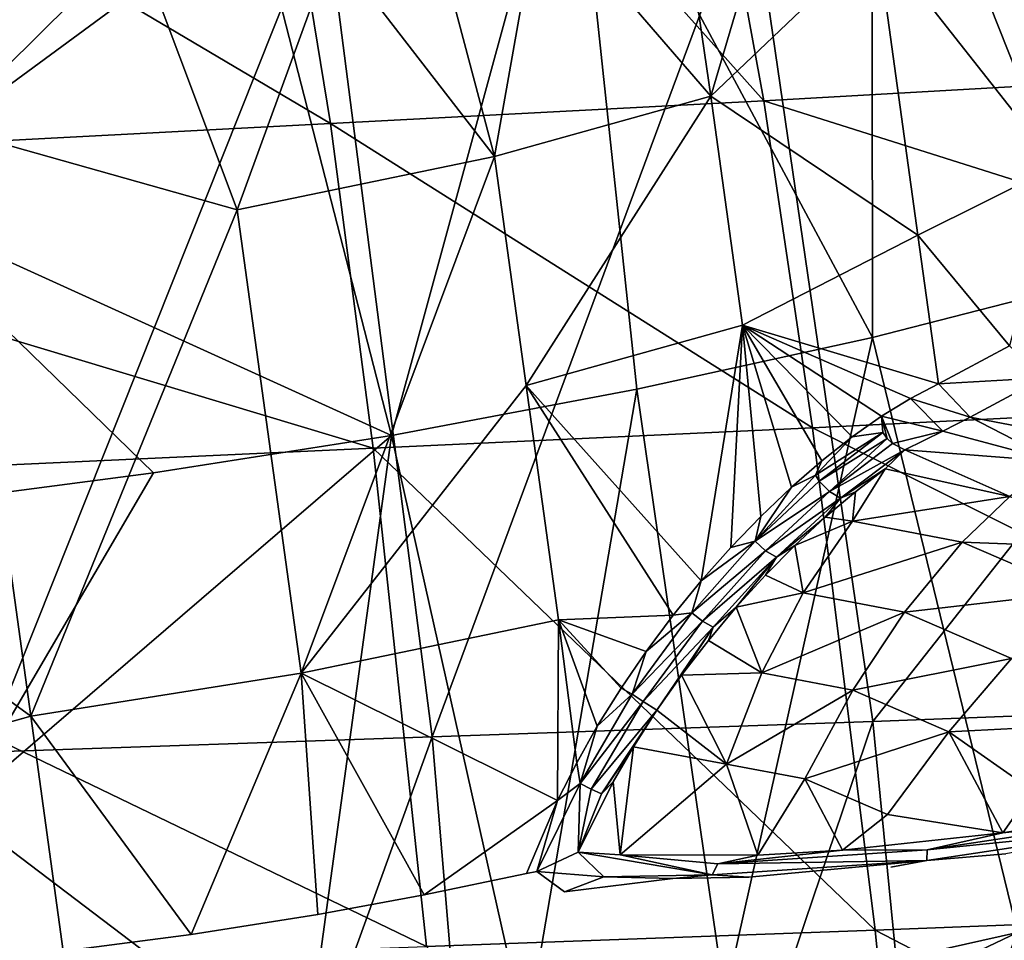
# Model space of a CAD drawing. Units: inches. Extents: x -11.1 to 14.7, y -14 to 11.6.
# Drawn here: x 3.7 to 4.8, y 4.8 to 5.9 of the extents above; entities that cross this region are included whole.
import ezdxf

# ---------------------------------------------------------------- set-up
doc = ezdxf.new("R2010")
doc.units = ezdxf.units.IN
doc.header["$MEASUREMENT"] = 0
doc.layers.add('SEAT-BASEWOOD', color=5, linetype='Continuous')
doc.layers.add('SEAT-SEAT', color=5, linetype='Continuous')

msp = doc.modelspace()

# ---------------------------------------------------------------- linework, layer by layer
at = {"layer": 'SEAT-BASEWOOD'}
for points in [[(4.682, 6.2729, 16.6112), (4.9447, 5.6111, 16.3629), (4.9806, 6.3549, 16.4241)], [(4.3346, 6.1941, 16.7528), (4.6831, 5.5441, 16.5044), (4.682, 6.2729, 16.6112)], [(4.9447, 5.6111, 16.3629), (4.682, 6.2729, 16.6112), (4.6831, 5.5441, 16.5044)], [(3.9483, 6.1227, 16.8354), (4.1263, 5.431, 16.6706), (4.3346, 6.1941, 16.7528)], [(4.4103, 5.4843, 16.606), (4.3346, 6.1941, 16.7528), (4.1263, 5.431, 16.6706)], [(4.6831, 5.5441, 16.5044), (4.3346, 6.1941, 16.7528), (4.4103, 5.4843, 16.606)], [(4.8958, 5.7423, 14.7703), (4.6878, 6.0064, 15.226), (4.8378, 6.1619, 14.8616)], [(4.5915, 6.147, 15.3617), (4.4959, 5.8235, 15.4377), (4.4559, 6.0984, 15.4992)], [(4.6878, 6.0064, 15.226), (4.4959, 5.8235, 15.4377), (4.5915, 6.147, 15.3617)], [(3.5253, 5.7039, 16.7631), (4.1263, 5.431, 16.6706), (3.9483, 6.1227, 16.8354)], [(3.5463, 6.0652, 16.8443), (3.5253, 5.7039, 16.7631), (3.9483, 6.1227, 16.8354)], [(4.4559, 6.0984, 15.4992), (4.4959, 5.8235, 15.4377), (4.2982, 6.0521, 15.6115)], [(4.2982, 6.0521, 15.6115), (4.2455, 5.7536, 15.5998), (4.1745, 6.0213, 15.6747)], [(4.2455, 5.7536, 15.5998), (4.2982, 6.0521, 15.6115), (4.4959, 5.8235, 15.4377)], [(4.1745, 6.0213, 15.6747), (4.2455, 5.7536, 15.5998), (4.0584, 5.9958, 15.718)], [(4.7354, 5.6624, 15.1511), (4.4959, 5.8235, 15.4377), (4.6878, 6.0064, 15.226)], [(4.6878, 6.0064, 15.226), (4.8958, 5.7423, 14.7703), (4.7354, 5.6624, 15.1511)], [(4.0584, 5.9958, 15.718), (3.9478, 5.692, 15.6938), (3.848, 5.957, 15.7626)], [(3.9478, 5.692, 15.6938), (4.0584, 5.9958, 15.718), (4.2455, 5.7536, 15.5998)], [(3.6147, 5.7856, 15.7357), (3.848, 5.957, 15.7626), (3.9478, 5.692, 15.6938)], [(3.848, 5.957, 15.7626), (3.6147, 5.7856, 15.7357), (3.6394, 5.9269, 15.7683)], [(4.2821, 5.4887, 15.5422), (4.2455, 5.7536, 15.5998), (4.4959, 5.8235, 15.4377)], [(4.5325, 5.5586, 15.38), (4.2821, 5.4887, 15.5422), (4.4959, 5.8235, 15.4377)], [(4.4959, 5.8235, 15.4377), (4.7354, 5.6624, 15.1511), (4.5325, 5.5586, 15.38)], [(3.7088, 5.1061, 15.5878), (2.73, 5.8199, 15.6824), (3.6147, 5.7856, 15.7357)], [(3.6147, 5.7856, 15.7357), (3.9478, 5.692, 15.6938), (3.7088, 5.1061, 15.5878)], [(4.0219, 5.1559, 15.5771), (3.9478, 5.692, 15.6938), (4.2455, 5.7536, 15.5998)], [(4.2821, 5.4887, 15.5422), (4.0219, 5.1559, 15.5771), (4.2455, 5.7536, 15.5998)], [(4.7354, 5.6624, 15.1511), (4.8958, 5.7423, 14.7703), (4.8415, 5.5344, 14.9643)], [(4.1263, 5.431, 16.6706), (3.5253, 5.7039, 16.7631), (3.8509, 5.3875, 16.6957)], [(3.8509, 5.3875, 16.6957), (3.5253, 5.7039, 16.7631), (3.5741, 5.3512, 16.6863)], [(4.0219, 5.1559, 15.5771), (3.7088, 5.1061, 15.5878), (3.9478, 5.692, 15.6938)], [(4.7592, 5.4904, 15.1137), (4.5325, 5.5586, 15.38), (4.7354, 5.6624, 15.1511)], [(4.7354, 5.6624, 15.1511), (4.8415, 5.5344, 14.9643), (4.7592, 5.4904, 15.1137)], [(4.6831, 5.5441, 16.5044), (4.8506, 4.8558, 16.3177), (4.9447, 5.6111, 16.3629)], [(4.5325, 5.5586, 15.38), (4.4848, 5.2628, 15.3872), (4.2821, 5.4887, 15.5422)], [(4.4848, 5.2628, 15.3872), (4.5325, 5.5586, 15.38), (4.5189, 5.3013, 15.3653)], [(4.5189, 5.3013, 15.3653), (4.5325, 5.5586, 15.38), (4.5536, 5.3372, 15.3402)], [(4.6935, 5.453, 15.2031), (4.5325, 5.5586, 15.38), (4.7271, 5.4737, 15.1598)], [(4.6245, 5.4016, 15.2785), (4.5325, 5.5586, 15.38), (4.6594, 5.4291, 15.2424)], [(4.5536, 5.3372, 15.3402), (4.5325, 5.5586, 15.38), (4.5892, 5.371, 15.311)], [(4.6594, 5.4291, 15.2424), (4.5325, 5.5586, 15.38), (4.6935, 5.453, 15.2031)], [(4.7271, 5.4737, 15.1598), (4.5325, 5.5586, 15.38), (4.7592, 5.4904, 15.1137)], [(4.5892, 5.371, 15.311), (4.5325, 5.5586, 15.38), (4.6245, 5.4016, 15.2785)], [(4.4103, 5.4843, 16.606), (4.5121, 4.7799, 16.4512), (4.6831, 5.5441, 16.5044)], [(4.8506, 4.8558, 16.3177), (4.6831, 5.5441, 16.5044), (4.5121, 4.7799, 16.4512)], [(4.8415, 5.5344, 14.9643), (4.8807, 5.4976, 14.9718), (4.7592, 5.4904, 15.1137)], [(4.7592, 5.4904, 15.1137), (4.8807, 5.4976, 14.9718), (4.7958, 5.4522, 15.1259)], [(4.7958, 5.4522, 15.1259), (4.8807, 5.4976, 14.9718), (4.9528, 5.422, 15.2196)], [(4.3196, 5.2175, 15.4832), (4.0219, 5.1559, 15.5771), (4.2821, 5.4887, 15.5422)], [(4.1263, 5.431, 16.6706), (4.282, 4.736, 16.507), (4.4103, 5.4843, 16.606)], [(4.5121, 4.7799, 16.4512), (4.4103, 5.4843, 16.606), (4.282, 4.736, 16.507)], [(4.2821, 5.4887, 15.5422), (4.4523, 5.223, 15.4054), (4.3196, 5.2175, 15.4832)], [(4.4523, 5.223, 15.4054), (4.2821, 5.4887, 15.5422), (4.4848, 5.2628, 15.3872)], [(4.7958, 5.4522, 15.1259), (4.7271, 5.4737, 15.1598), (4.7592, 5.4904, 15.1137)], [(4.7271, 5.4737, 15.1598), (4.7643, 5.4358, 15.1713), (4.6935, 5.453, 15.2031)], [(4.7643, 5.4358, 15.1713), (4.7271, 5.4737, 15.1598), (4.7958, 5.4522, 15.1259)], [(4.6935, 5.453, 15.2031), (4.6951, 5.4342, 15.2062), (4.6594, 5.4291, 15.2424)], [(4.7643, 5.4358, 15.1713), (4.7062, 5.4215, 15.2084), (4.6935, 5.453, 15.2031)], [(4.7, 5.4275, 15.2066), (4.6935, 5.453, 15.2031), (4.7062, 5.4215, 15.2084)], [(4.6951, 5.4342, 15.2062), (4.6935, 5.453, 15.2031), (4.7, 5.4275, 15.2066)], [(4.7958, 5.4522, 15.1259), (4.8956, 5.4006, 15.2794), (4.7643, 5.4358, 15.1713)], [(4.9528, 5.422, 15.2196), (4.8956, 5.4006, 15.2794), (4.7958, 5.4522, 15.1259)], [(4.7062, 5.4215, 15.2084), (4.7643, 5.4358, 15.1713), (4.7202, 5.4143, 15.2145)], [(4.7643, 5.4358, 15.1713), (4.8956, 5.4006, 15.2794), (4.7202, 5.4143, 15.2145)], [(4.1263, 5.431, 16.6706), (3.6228, 4.9986, 16.6096), (4.0251, 4.6935, 16.5391)], [(3.8509, 5.3875, 16.6957), (3.6228, 4.9986, 16.6096), (4.1263, 5.431, 16.6706)], [(4.282, 4.736, 16.507), (4.1263, 5.431, 16.6706), (4.0251, 4.6935, 16.5391)], [(4.617, 5.3849, 15.2863), (4.6594, 5.4291, 15.2424), (4.6951, 5.4342, 15.2062)], [(4.6951, 5.4342, 15.2062), (4.6214, 5.378, 15.285), (4.617, 5.3849, 15.2863)], [(4.6594, 5.4291, 15.2424), (4.617, 5.3849, 15.2863), (4.6245, 5.4016, 15.2785)], [(4.6951, 5.4342, 15.2062), (4.7, 5.4275, 15.2066), (4.6214, 5.378, 15.285)], [(4.7, 5.4275, 15.2066), (4.633, 5.3661, 15.2867), (4.6214, 5.378, 15.285)], [(4.7, 5.4275, 15.2066), (4.7062, 5.4215, 15.2084), (4.633, 5.3661, 15.2867)], [(4.7062, 5.4215, 15.2084), (4.7202, 5.4143, 15.2145), (4.633, 5.3661, 15.2867)], [(4.7202, 5.4143, 15.2145), (4.646, 5.3585, 15.2937), (4.633, 5.3661, 15.2867)], [(4.7202, 5.4143, 15.2145), (4.6976, 5.3924, 15.2527), (4.646, 5.3585, 15.2937)], [(4.7202, 5.4143, 15.2145), (4.8419, 5.3604, 15.3529), (4.6976, 5.3924, 15.2527)], [(4.8419, 5.3604, 15.3529), (4.7202, 5.4143, 15.2145), (4.8956, 5.4006, 15.2794)], [(4.6245, 5.4016, 15.2785), (4.617, 5.3849, 15.2863), (4.5892, 5.371, 15.311)], [(4.6631, 5.3658, 15.2883), (4.646, 5.3585, 15.2937), (4.6976, 5.3924, 15.2527)], [(4.8419, 5.3604, 15.3529), (4.6597, 5.3316, 15.346), (4.6976, 5.3924, 15.2527)], [(4.6976, 5.3924, 15.2527), (4.6597, 5.3316, 15.346), (4.6631, 5.3658, 15.2883)], [(3.5741, 5.3512, 16.6863), (3.6228, 4.9986, 16.6096), (3.8509, 5.3875, 16.6957)], [(4.5471, 5.3084, 15.3474), (4.5892, 5.371, 15.311), (4.617, 5.3849, 15.2863)], [(4.617, 5.3849, 15.2863), (4.6214, 5.378, 15.285), (4.5471, 5.3084, 15.3474)], [(4.6214, 5.378, 15.285), (4.633, 5.3661, 15.2867), (4.5471, 5.3084, 15.3474)], [(4.5892, 5.371, 15.311), (4.5471, 5.3084, 15.3474), (4.5536, 5.3372, 15.3402)], [(4.633, 5.3661, 15.2867), (4.5591, 5.2975, 15.3489), (4.5471, 5.3084, 15.3474)], [(4.633, 5.3661, 15.2867), (4.646, 5.3585, 15.2937), (4.5591, 5.2975, 15.3489)], [(4.646, 5.3585, 15.2937), (4.5718, 5.2902, 15.3559), (4.5591, 5.2975, 15.3489)], [(4.646, 5.3585, 15.2937), (4.6283, 5.3362, 15.3205), (4.5718, 5.2902, 15.3559)], [(4.6631, 5.3658, 15.2883), (4.6597, 5.3316, 15.346), (4.6283, 5.3362, 15.3205)], [(4.6283, 5.3362, 15.3205), (4.646, 5.3585, 15.2937), (4.6631, 5.3658, 15.2883)], [(4.6597, 5.3316, 15.346), (4.8419, 5.3604, 15.3529), (4.7869, 5.3075, 15.4221)], [(4.8419, 5.3604, 15.3529), (4.9813, 5.3, 15.4258), (4.7869, 5.3075, 15.4221)], [(4.5536, 5.3372, 15.3402), (4.5471, 5.3084, 15.3474), (4.5189, 5.3013, 15.3653)], [(4.5932, 5.3037, 15.3493), (4.5718, 5.2902, 15.3559), (4.6283, 5.3362, 15.3205)], [(4.6283, 5.3362, 15.3205), (4.6597, 5.3316, 15.346), (4.5932, 5.3037, 15.3493)], [(4.6026, 5.2489, 15.4265), (4.5932, 5.3037, 15.3493), (4.6597, 5.3316, 15.346)], [(4.6597, 5.3316, 15.346), (4.7869, 5.3075, 15.4221), (4.6026, 5.2489, 15.4265)], [(4.5471, 5.3084, 15.3474), (4.5591, 5.2975, 15.3489), (4.4738, 5.2257, 15.3948)], [(4.4738, 5.2257, 15.3948), (4.4848, 5.2628, 15.3872), (4.5471, 5.3084, 15.3474)], [(4.5189, 5.3013, 15.3653), (4.5471, 5.3084, 15.3474), (4.4848, 5.2628, 15.3872)], [(4.5932, 5.3037, 15.3493), (4.6026, 5.2489, 15.4265), (4.559, 5.2691, 15.3743)], [(4.559, 5.2691, 15.3743), (4.5718, 5.2902, 15.3559), (4.5932, 5.3037, 15.3493)], [(4.7869, 5.3075, 15.4221), (4.7201, 5.2266, 15.4968), (4.6026, 5.2489, 15.4265)], [(4.7869, 5.3075, 15.4221), (4.9208, 5.2495, 15.4921), (4.7201, 5.2266, 15.4968)], [(4.9813, 5.3, 15.4258), (4.9208, 5.2495, 15.4921), (4.7869, 5.3075, 15.4221)], [(4.5591, 5.2975, 15.3489), (4.4862, 5.216, 15.3961), (4.4738, 5.2257, 15.3948)], [(4.5591, 5.2975, 15.3489), (4.5718, 5.2902, 15.3559), (4.4862, 5.216, 15.3961)], [(4.5718, 5.2902, 15.3559), (4.4985, 5.2092, 15.403), (4.4862, 5.216, 15.3961)], [(4.5718, 5.2902, 15.3559), (4.5252, 5.2321, 15.396), (4.4985, 5.2092, 15.403)], [(4.5252, 5.2321, 15.396), (4.5718, 5.2902, 15.3559), (4.559, 5.2691, 15.3743)], [(4.559, 5.2691, 15.3743), (4.6026, 5.2489, 15.4265), (4.5252, 5.2321, 15.396)], [(4.4848, 5.2628, 15.3872), (4.4738, 5.2257, 15.3948), (4.4523, 5.223, 15.4054)], [(4.5548, 5.1563, 15.4911), (4.5252, 5.2321, 15.396), (4.6026, 5.2489, 15.4265)], [(4.6026, 5.2489, 15.4265), (4.7201, 5.2266, 15.4968), (4.5548, 5.1563, 15.4911)], [(4.9208, 5.2495, 15.4921), (4.8439, 5.173, 15.5616), (4.7201, 5.2266, 15.4968)], [(4.5252, 5.2321, 15.396), (4.5548, 5.1563, 15.4911), (4.4931, 5.1938, 15.4141)], [(4.4931, 5.1938, 15.4141), (4.4985, 5.2092, 15.403), (4.5252, 5.2321, 15.396)], [(4.4209, 5.1809, 15.4206), (4.3196, 5.2175, 15.4832), (4.4523, 5.223, 15.4054)], [(4.4738, 5.2257, 15.3948), (4.4862, 5.216, 15.3961), (4.4049, 5.1314, 15.4274)], [(4.4049, 5.1314, 15.4274), (4.4209, 5.1809, 15.4206), (4.4738, 5.2257, 15.3948)], [(4.4523, 5.223, 15.4054), (4.4738, 5.2257, 15.3948), (4.4209, 5.1809, 15.4206)], [(4.7201, 5.2266, 15.4968), (4.6603, 5.1362, 15.5542), (4.5548, 5.1563, 15.4911)], [(4.7201, 5.2266, 15.4968), (4.8439, 5.173, 15.5616), (4.6603, 5.1362, 15.5542)], [(4.3196, 5.2175, 15.4832), (4.3185, 5.0085, 15.4525), (4.0219, 5.1559, 15.5771)], [(4.3185, 5.0085, 15.4525), (4.3196, 5.2175, 15.4832), (4.3407, 5.0522, 15.4481)], [(4.3645, 5.0945, 15.4417), (4.3196, 5.2175, 15.4832), (4.3919, 5.1386, 15.4324)], [(4.3919, 5.1386, 15.4324), (4.3196, 5.2175, 15.4832), (4.4209, 5.1809, 15.4206)], [(4.3407, 5.0522, 15.4481), (4.3196, 5.2175, 15.4832), (4.3645, 5.0945, 15.4417)], [(4.4862, 5.216, 15.3961), (4.4176, 5.1231, 15.4287), (4.4049, 5.1314, 15.4274)], [(4.4862, 5.216, 15.3961), (4.4985, 5.2092, 15.403), (4.4176, 5.1231, 15.4287)], [(4.4985, 5.2092, 15.403), (4.4335, 5.1129, 15.4411), (4.4176, 5.1231, 15.4287)], [(4.4985, 5.2092, 15.403), (4.4621, 5.1535, 15.4292), (4.4335, 5.1129, 15.4411)], [(4.4621, 5.1535, 15.4292), (4.4985, 5.2092, 15.403), (4.4931, 5.1938, 15.4141)], [(4.4931, 5.1938, 15.4141), (4.5548, 5.1563, 15.4911), (4.4621, 5.1535, 15.4292)], [(4.4209, 5.1809, 15.4206), (4.4049, 5.1314, 15.4274), (4.3919, 5.1386, 15.4324)], [(4.8439, 5.173, 15.5616), (4.7714, 5.0881, 15.6122), (4.6603, 5.1362, 15.5542)], [(4.8439, 5.173, 15.5616), (4.9519, 5.0971, 15.609), (4.7714, 5.0881, 15.6122)], [(4.0219, 5.1559, 15.5771), (3.8946, 4.8536, 15.5337), (3.7088, 5.1061, 15.5878)], [(3.8946, 4.8536, 15.5337), (4.0219, 5.1559, 15.5771), (4.0412, 4.8768, 15.5202)], [(4.1643, 4.8994, 15.4943), (4.0219, 5.1559, 15.5771), (4.3185, 5.0085, 15.4525)], [(4.0412, 4.8768, 15.5202), (4.0219, 5.1559, 15.5771), (4.1643, 4.8994, 15.4943)], [(4.4621, 5.1535, 15.4292), (4.5141, 5.0507, 15.5429), (4.4335, 5.1129, 15.4411)], [(4.5141, 5.0507, 15.5429), (4.4621, 5.1535, 15.4292), (4.5548, 5.1563, 15.4911)], [(4.5548, 5.1563, 15.4911), (4.6603, 5.1362, 15.5542), (4.5141, 5.0507, 15.5429)], [(4.4049, 5.1314, 15.4274), (4.4176, 5.1231, 15.4287), (4.3445, 5.0284, 15.4459)], [(4.3445, 5.0284, 15.4459), (4.3645, 5.0945, 15.4417), (4.4049, 5.1314, 15.4274)], [(4.3919, 5.1386, 15.4324), (4.4049, 5.1314, 15.4274), (4.3645, 5.0945, 15.4417)], [(4.6603, 5.1362, 15.5542), (4.6048, 5.0335, 15.5971), (4.5141, 5.0507, 15.5429)], [(4.6603, 5.1362, 15.5542), (4.7714, 5.0881, 15.6122), (4.6048, 5.0335, 15.5971)], [(4.4176, 5.1231, 15.4287), (4.3574, 5.0217, 15.4474), (4.3445, 5.0284, 15.4459)], [(4.4176, 5.1231, 15.4287), (4.4335, 5.1129, 15.4411), (4.3574, 5.0217, 15.4474)], [(3.7463, 4.8342, 15.5287), (2.0294, 4.6328, 15.3634), (3.7088, 5.1061, 15.5878)], [(3.7088, 5.1061, 15.5878), (3.8946, 4.8536, 15.5337), (3.7463, 4.8342, 15.5287)], [(4.4335, 5.1129, 15.4411), (4.3692, 5.0163, 15.454), (4.3574, 5.0217, 15.4474)], [(4.4335, 5.1129, 15.4411), (4.4063, 5.0706, 15.4505), (4.3692, 5.0163, 15.454)], [(4.4335, 5.1129, 15.4411), (4.5141, 5.0507, 15.5429), (4.4063, 5.0706, 15.4505)], [(4.3645, 5.0945, 15.4417), (4.3445, 5.0284, 15.4459), (4.3407, 5.0522, 15.4481)], [(4.9519, 5.0971, 15.609), (4.8682, 5.0201, 15.6548), (4.7714, 5.0881, 15.6122)], [(4.7714, 5.0881, 15.6122), (4.7002, 4.9922, 15.647), (4.6048, 5.0335, 15.5971)], [(4.7714, 5.0881, 15.6122), (4.8338, 4.9711, 15.6745), (4.7002, 4.9922, 15.647)], [(4.8682, 5.0201, 15.6548), (4.8338, 4.9711, 15.6745), (4.7714, 5.0881, 15.6122)], [(4.3827, 5.0301, 15.457), (4.3692, 5.0163, 15.454), (4.4063, 5.0706, 15.4505)], [(4.4063, 5.0706, 15.4505), (4.3908, 4.9456, 15.5103), (4.3827, 5.0301, 15.457)], [(4.3908, 4.9456, 15.5103), (4.4063, 5.0706, 15.4505), (4.5141, 5.0507, 15.5429)], [(4.3407, 5.0522, 15.4481), (4.3445, 5.0284, 15.4459), (4.3185, 5.0085, 15.4525)], [(4.3908, 4.9456, 15.5103), (4.5141, 5.0507, 15.5429), (4.5504, 4.9454, 15.6129)], [(4.6048, 5.0335, 15.5971), (4.5504, 4.9454, 15.6129), (4.5141, 5.0507, 15.5429)], [(4.2945, 4.9265, 15.4525), (4.3445, 5.0284, 15.4459), (4.3422, 4.949, 15.4641)], [(4.2945, 4.9265, 15.4525), (4.3185, 5.0085, 15.4525), (4.3445, 5.0284, 15.4459)], [(4.3422, 4.949, 15.4641), (4.3827, 5.0301, 15.457), (4.3908, 4.9456, 15.5103)], [(4.3422, 4.949, 15.4641), (4.3692, 5.0163, 15.454), (4.3827, 5.0301, 15.457)], [(4.3445, 5.0284, 15.4459), (4.3574, 5.0217, 15.4474), (4.3422, 4.949, 15.4641)], [(4.5504, 4.9454, 15.6129), (4.6048, 5.0335, 15.5971), (4.6481, 4.951, 15.649)], [(4.7002, 4.9922, 15.647), (4.6481, 4.951, 15.649), (4.6048, 5.0335, 15.5971)], [(4.3692, 5.0163, 15.454), (4.3422, 4.949, 15.4641), (4.3574, 5.0217, 15.4474)], [(4.8338, 4.9711, 15.6745), (4.8682, 5.0201, 15.6548), (5.0174, 5.0024, 15.6475)], [(4.2825, 4.9242, 15.4556), (4.1643, 4.8994, 15.4943), (4.3185, 5.0085, 15.4525)], [(4.2825, 4.9242, 15.4556), (4.3185, 5.0085, 15.4525), (4.2945, 4.9265, 15.4525)], [(5.0174, 5.0024, 15.6475), (4.991, 4.9884, 15.6598), (4.8338, 4.9711, 15.6745)], [(4.0251, 4.6935, 16.5391), (3.6228, 4.9986, 16.6096), (3.6716, 4.646, 16.5328)], [(4.6481, 4.951, 15.649), (4.7002, 4.9922, 15.647), (4.8338, 4.9711, 15.6745)], [(4.7462, 4.9516, 15.6736), (4.8338, 4.9711, 15.6745), (4.991, 4.9884, 15.6598)], [(4.7462, 4.9516, 15.6736), (4.991, 4.9884, 15.6598), (4.9966, 4.9768, 15.6737)], [(4.8338, 4.9711, 15.6745), (4.7462, 4.9516, 15.6736), (4.6481, 4.951, 15.649)], [(4.7458, 4.939, 15.6878), (4.7462, 4.9516, 15.6736), (4.9966, 4.9768, 15.6737)], [(4.9966, 4.9768, 15.6737), (4.8372, 4.947, 15.703), (4.7458, 4.939, 15.6878)], [(4.2945, 4.9265, 15.4525), (4.3422, 4.949, 15.4641), (4.3721, 4.9203, 15.5306)], [(4.4974, 4.9224, 15.6063), (4.3721, 4.9203, 15.5306), (4.3422, 4.949, 15.4641)], [(4.3908, 4.9456, 15.5103), (4.4974, 4.9224, 15.6063), (4.3422, 4.949, 15.4641)], [(4.4974, 4.9224, 15.6063), (4.3908, 4.9456, 15.5103), (4.5039, 4.9354, 15.5941)], [(4.5504, 4.9454, 15.6129), (4.5039, 4.9354, 15.5941), (4.3908, 4.9456, 15.5103)], [(4.5039, 4.9354, 15.5941), (4.7462, 4.9516, 15.6736), (4.7458, 4.939, 15.6878)], [(4.5039, 4.9354, 15.5941), (4.6481, 4.951, 15.649), (4.7462, 4.9516, 15.6736)], [(4.6481, 4.951, 15.649), (4.5039, 4.9354, 15.5941), (4.5504, 4.9454, 15.6129)], [(4.4974, 4.9224, 15.6063), (4.5039, 4.9354, 15.5941), (4.7458, 4.939, 15.6878)], [(4.7458, 4.939, 15.6878), (4.5397, 4.92, 15.6382), (4.4974, 4.9224, 15.6063)], [(4.3721, 4.9203, 15.5306), (4.3264, 4.9029, 15.5811), (4.2945, 4.9265, 15.4525)], [(4.4519, 4.9183, 15.5901), (4.3264, 4.9029, 15.5811), (4.3721, 4.9203, 15.5306)], [(4.3721, 4.9203, 15.5306), (4.4974, 4.9224, 15.6063), (4.4519, 4.9183, 15.5901)], [(4.4519, 4.9183, 15.5901), (4.4974, 4.9224, 15.6063), (4.5397, 4.92, 15.6382)], [(4.5121, 4.7799, 16.4512), (4.7238, 4.7955, 16.3272), (4.8506, 4.8558, 16.3177)], [(4.8375, 4.8226, 16.2749), (4.8506, 4.8558, 16.3177), (4.7238, 4.7955, 16.3272)]]:
    msp.add_3dface(points, dxfattribs=at)
for points, invisible_edges in [([(2.0294, 4.6328, 15.3634), (2.73, 5.8199, 15.6824), (3.7088, 5.1061, 15.5878)], 1), ([(4.8372, 4.947, 15.703), (4.9876, 4.9002, 16.0135), (4.704, 4.9313, 15.6907)], 15), ([(4.704, 4.9313, 15.6907), (4.7458, 4.939, 15.6878), (4.8372, 4.947, 15.703)], 12), ([(4.5397, 4.92, 15.6382), (4.7458, 4.939, 15.6878), (4.704, 4.9313, 15.6907)], 12), ([(4.2825, 4.9242, 15.4556), (4.3264, 4.9029, 15.5811), (4.1643, 4.8994, 15.4943)], 3), ([(4.2945, 4.9265, 15.4525), (4.3264, 4.9029, 15.5811), (4.2825, 4.9242, 15.4556)], 2), ([(4.5397, 4.92, 15.6382), (4.704, 4.9313, 15.6907), (4.9876, 4.9002, 16.0135)], 15), ([(3.7235, 4.779, 15.7677), (4.5397, 4.92, 15.6382), (4.9876, 4.9002, 16.0135)], 15), ([(4.5397, 4.92, 15.6382), (3.7235, 4.779, 15.7677), (4.3264, 4.9029, 15.5811)], 15), ([(4.3264, 4.9029, 15.5811), (4.4519, 4.9183, 15.5901), (4.5397, 4.92, 15.6382)], 12), ([(3.7235, 4.779, 15.7677), (4.1643, 4.8994, 15.4943), (4.3264, 4.9029, 15.5811)], 15), ([(4.7238, 4.7955, 16.3272), (3.7235, 4.779, 15.7677), (4.9876, 4.9002, 16.0135)], 15), ([(4.9876, 4.9002, 16.0135), (4.8375, 4.8226, 16.2749), (4.7238, 4.7955, 16.3272)], 13), ([(4.1643, 4.8994, 15.4943), (3.7235, 4.779, 15.7677), (4.0412, 4.8768, 15.5202)], 3), ([(4.0412, 4.8768, 15.5202), (3.7235, 4.779, 15.7677), (3.8946, 4.8536, 15.5337)], 3), ([(3.8946, 4.8536, 15.5337), (3.7235, 4.779, 15.7677), (3.7463, 4.8342, 15.5287)], 3)]:
    msp.add_3dface(points, dxfattribs=dict(at, invisible_edges=invisible_edges))
at = {"layer": 'SEAT-SEAT'}
for points in [[(5.5287, 5.8732, 18.3789), (5.3675, 6.6096, 18.4875), (4.4242, 6.5439, 18.4147)], [(4.5572, 5.8181, 18.2989), (4.4242, 6.5439, 18.4147), (3.9376, 6.5122, 18.3669)], [(4.5572, 5.8181, 18.2989), (5.5287, 5.8732, 18.3789), (4.4242, 6.5439, 18.4147)], [(3.9376, 6.5122, 18.3669), (2.945, 6.4488, 18.2545), (4.0558, 5.7917, 18.2461)], [(3.9376, 6.5122, 18.3669), (4.0558, 5.7917, 18.2461), (4.5572, 5.8181, 18.2989)], [(2.945, 6.4488, 18.2545), (3.0342, 5.7382, 18.1212), (4.0558, 5.7917, 18.2461)], [(4.5415, 6.0749, 17.9126), (5.4942, 6.1275, 18.0038), (4.6834, 5.0998, 17.7566)], [(5.4942, 6.1275, 18.0038), (5.6694, 5.1377, 17.8541), (4.6834, 5.0998, 17.7566)], [(4.0486, 6.0501, 17.8555), (4.5415, 6.0749, 17.9126), (4.1734, 5.0821, 17.695)], [(4.5415, 6.0749, 17.9126), (4.6834, 5.0998, 17.7566), (4.1734, 5.0821, 17.695)], [(3.6557, 5.0644, 17.6266), (3.5475, 6.0255, 17.7927), (4.0486, 6.0501, 17.8555)], [(4.0486, 6.0501, 17.8555), (4.1734, 5.0821, 17.695), (3.6557, 5.0644, 17.6266)], [(5.5991, 5.4885, 18.3367), (5.5287, 5.8732, 18.3789), (4.5572, 5.8181, 18.2989)], [(4.5572, 5.8181, 18.2989), (4.0558, 5.7917, 18.2461), (4.6135, 5.4397, 18.2542)], [(4.5572, 5.8181, 18.2989), (4.6135, 5.4397, 18.2542), (5.5991, 5.4885, 18.3367)], [(3.0342, 5.7382, 18.1212), (4.1049, 5.4162, 18.1995), (4.0558, 5.7917, 18.2461)], [(4.0558, 5.7917, 18.2461), (4.1049, 5.4162, 18.1995), (4.6135, 5.4397, 18.2542)], [(3.0696, 5.3686, 18.0698), (4.1049, 5.4162, 18.1995), (3.0342, 5.7382, 18.1212)], [(5.5991, 5.4885, 18.3367), (4.6135, 5.4397, 18.2542), (5.6921, 4.8975, 18.286)], [(4.1049, 5.4162, 18.1995), (4.686, 4.8584, 18.2008), (4.6135, 5.4397, 18.2542)], [(4.6135, 5.4397, 18.2542), (4.686, 4.8584, 18.2008), (5.6921, 4.8975, 18.286)], [(4.167, 4.8397, 18.144), (4.1049, 5.4162, 18.1995), (3.0696, 5.3686, 18.0698)], [(4.167, 4.8397, 18.144), (4.686, 4.8584, 18.2008), (4.1049, 5.4162, 18.1995)], [(3.1125, 4.8016, 18.0083), (4.167, 4.8397, 18.144), (3.0696, 5.3686, 18.0698)], [(4.6834, 5.0998, 17.7566), (5.6694, 5.1377, 17.8541), (4.8014, 3.8986, 17.6233)], [(5.6694, 5.1377, 17.8541), (5.8232, 3.9183, 17.7229), (4.8014, 3.8986, 17.6233)], [(4.1734, 5.0821, 17.695), (4.6834, 5.0998, 17.7566), (4.2736, 3.8895, 17.5596)], [(4.6834, 5.0998, 17.7566), (4.8014, 3.8986, 17.6233), (4.2736, 3.8895, 17.5596)], [(3.6557, 5.0644, 17.6266), (4.1734, 5.0821, 17.695), (3.739, 3.8804, 17.4882)], [(4.1734, 5.0821, 17.695), (4.2736, 3.8895, 17.5596), (3.739, 3.8804, 17.4882)], [(3.6557, 5.0644, 17.6266), (3.739, 3.8804, 17.4882), (3.2011, 3.8709, 17.4103)], [(4.686, 4.8584, 18.2008), (5.7703, 4.2968, 18.2478), (5.6921, 4.8975, 18.286)], [(4.7451, 4.2675, 18.1609), (4.686, 4.8584, 18.2008), (4.167, 4.8397, 18.144)], [(4.7451, 4.2675, 18.1609), (5.7703, 4.2968, 18.2478), (4.686, 4.8584, 18.2008)]]:
    msp.add_3dface(points, dxfattribs=at)

doc.saveas('drawing.dxf')
